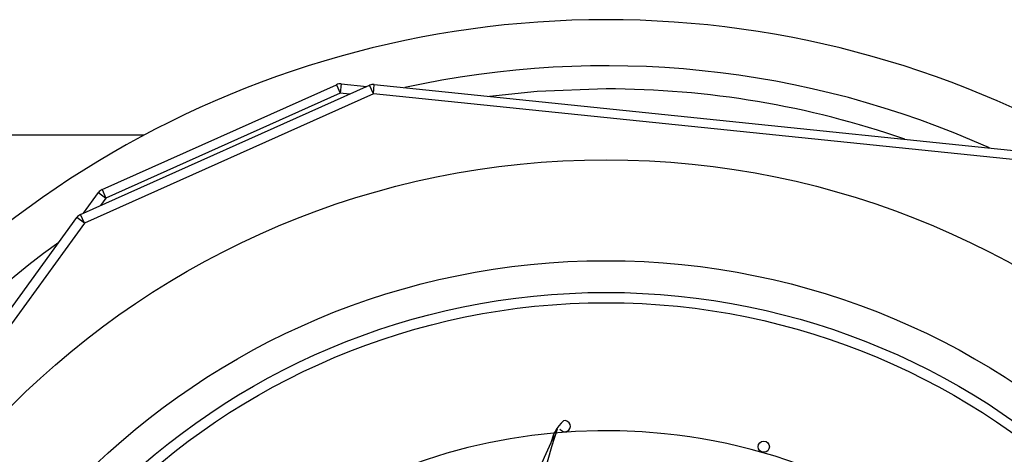
# Model space of a CAD drawing. Units: inches. Extents: x 0 to 10.9, y -0.1 to 8.4.
# Drawn here: x 4.4 to 4.6, y 7.6 to 7.7 of the extents above; entities that cross this region are included whole.
import ezdxf

# ---------------------------------------------------------------- set-up
doc = ezdxf.new("R2010")
doc.units = ezdxf.units.IN
doc.header["$MEASUREMENT"] = 0

msp = doc.modelspace()

# ---------------------------------------------------------------- linework, layer by layer
at = {"color": 7, "linetype": 'Continuous', "lineweight": 25}
for p, q in [((4.38659649227342, 7.612801477334157), (4.450990891161607, 7.64162323438276)), ((4.391403864516024, 7.618379439563729), (4.443628321770193, 7.641754157314772)), ((4.443628321770193, 7.641754157314772), (4.444479424715956, 7.639852597059536)), ((4.444693127802796, 7.641924948675109), (4.444479424715956, 7.639852597059536)), ((4.444693127802796, 7.641924948675109), (4.450359480122388, 7.641340623203065)), ((4.45184198799633, 7.639721674127524), (4.450990891161607, 7.64162323438276)), ((4.45184198799633, 7.639721674127524), (4.45205569108317, 7.641794025743097)), ((4.45205569108317, 7.641794025743097), (4.595957085944199, 7.626954781611756)), ((4.45184198799633, 7.639721674127524), (4.387447589108143, 7.610899917078921)), ((4.444479424715956, 7.639852597059536), (4.392254961350747, 7.616477879308492)), ((4.446556371833998, 7.639638417311537), (4.444479424715956, 7.639852597059536)), ((4.59574338285736, 7.624882442218264), (4.45184198799633, 7.639721674127524)), ((4.400735961155291, 7.630501739525885), (4.33055814074435, 7.630501739525885)), ((4.391403864516024, 7.618379439563729), (4.392254961350747, 7.616477879308492)), ((4.38722790942368, 7.613084076291773), (4.390567116404432, 7.61769912186726)), ((4.390567116404432, 7.61769912186726), (4.392254961350747, 7.616477879308492)), ((4.392254961350747, 7.616477879308492), (4.39103100548999, 7.6147862821833)), ((4.300957886022352, 7.494918515794855), (4.385759744161828, 7.61212115963769)), ((4.387447589108143, 7.610899917078921), (4.385759744161828, 7.61212115963769)), ((4.387447589108143, 7.610899917078921), (4.38659649227342, 7.612801477334157)), ((4.387447589108143, 7.610899917078921), (4.302645743190748, 7.493697273236087))]:
    msp.add_line(p, q, dxfattribs=at)
at = {"color": 7, "linetype": 'Continuous', "lineweight": 25, "flags": 128}
for points in [[(4.503704708318204, 7.640807716025921), (4.488328931634933, 7.640225456085571), (4.477750997026581, 7.639144303019587)], [(4.462084186622023, 7.486208703355796), (4.46608486485029, 7.496314143005784), (4.471020993661043, 7.508400265608087), (4.476100844978167, 7.520570775568872), (4.478333593074159, 7.525848594043508), (4.480536713317971, 7.531014684364392), (4.482719517407587, 7.536084739683568), (4.485426172112303, 7.542309940547295), (4.488007235767858, 7.54879066234811), (4.490151729744481, 7.555783269346695), (4.491614074240241, 7.561076505976551), (4.492898321626727, 7.564962858858849)]]:
    msp.add_lwpolyline(points, dxfattribs=at)
at = {"color": 7, "linetype": 'Continuous', "lineweight": 25}
for centre, radius in [((4.503704708318204, 7.437501733522867), 0.1875000000000004), ((4.503704708318204, 7.437501733522867), 0.1650000000000006), ((4.503704708318204, 7.437501733522867), 0.1579166666666675), ((4.503704708318204, 7.437501733522867), 0.1556250000000007), ((4.538857881425141, 7.561009511642312), 0.001249999999992228)]:
    msp.add_circle(centre, radius, dxfattribs=at)
for centre, radius, start, end in [((4.503704708318204, 7.437501733522867), 0.2187500000000005, 27.62394339059805, 152.3760566094019), ((4.503704708318204, 7.437501733522867), 0.2084723293467073, 65.80167929380067, 102.4231603223829), ((4.444479423544158, 7.639852599415873), 0.002083333333333165, 84.11241980808228, 114.112419808102), ((4.451841990826044, 7.639721679376354), 0.002083333333334048, 84.1124198080848, 114.1124198080797), ((4.503704708318204, 7.437501733522867), 0.2033059765391878, 70.89054010017816, 90), ((4.39225496708738, 7.616477884067565), 0.002083333333333822, 114.112419808092, 144.1124198081028), ((4.387447592457197, 7.610899919725432), 0.002083333333333822, 114.112419808092, 144.1124198080687), ((4.503704708318204, 7.437501733522867), 0.208472329346707, 125.8016792938007, 162.4231603223824), ((4.500503707277408, 7.559952146885242), 0.009297710080461064, 132.5399284752932, 170.090873782893), ((4.494495720511598, 7.565584215012012), 0.001250003599772013, 212.0249392168172, 16.46654649019863), ((4.494523487192848, 7.565615223178859), 0.0012147831282177, 15.43518254302844, 104.6818938291354), ((4.503704708318204, 7.437501733522867), 0.1270833333333334, 84.11241980809162, 4.814755097640752), ((6.020803064256513, 6.869847315189737), 1.678669534681124, 155.5938113370185, 158.5111233931392), ((4.503704708318204, 7.437501733522867), 0.1270833333333335, 5.26882565904415, 84.11241980809162)]:
    msp.add_arc(centre, radius, start, end, dxfattribs=at)

doc.saveas('drawing.dxf')
